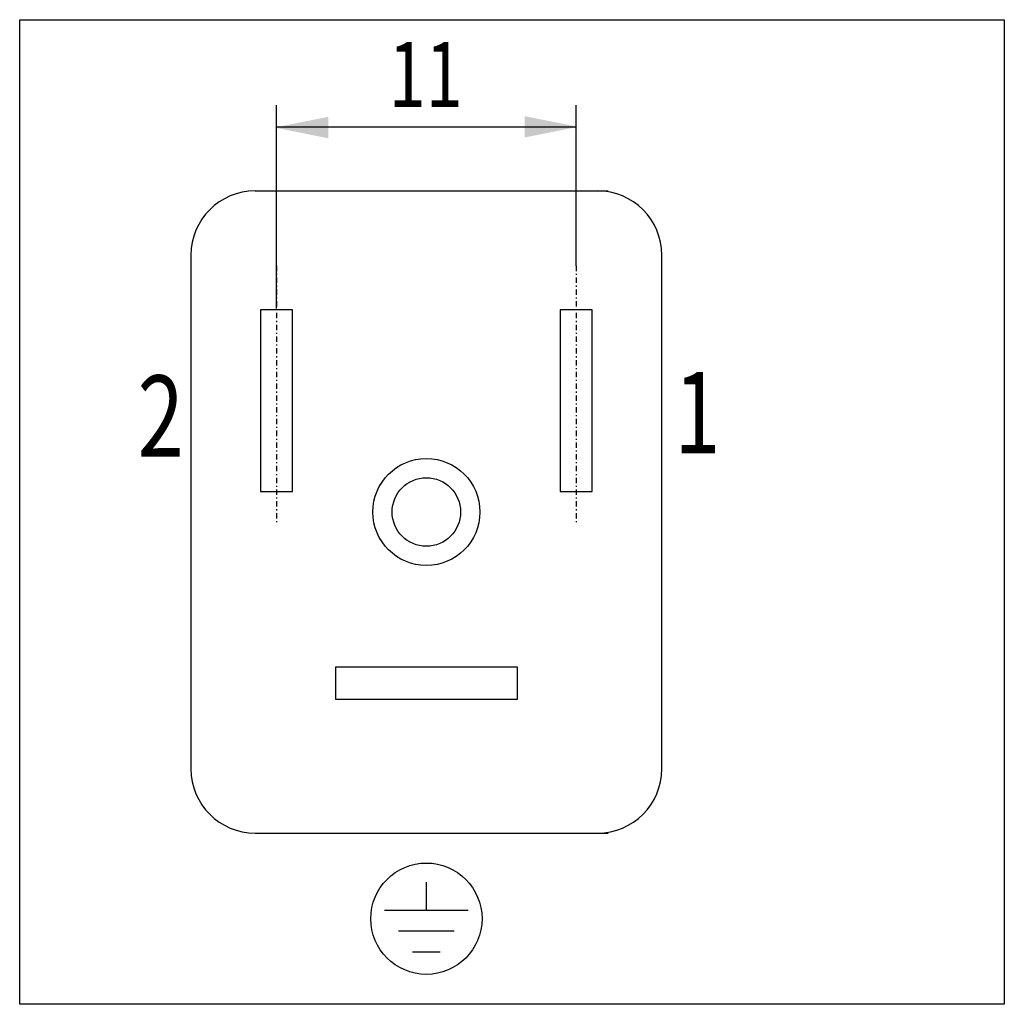
# Model space of a CAD drawing. Extents: x 0 to 92, y 0 to 92.
import ezdxf
from ezdxf.enums import TextEntityAlignment as Align

# ---------------------------------------------------------------- set-up
doc = ezdxf.new("R2010")
doc.units = 0
doc.linetypes.add('DASHDOT', pattern=[1, 0.5, -0.25, 0, -0.25])
doc.layers.add('1', color=7, linetype='CONTINUOUS')

# ---------------------------------------------------------------- blocks, each defined once
blk = doc.blocks.new('B1987_00995628')
at = {"layer": '1'}
for p, q in [((-22, 18.775), (-22, 37.775)), ((6, 22.775), (6, 37.775)), ((-22, 35.775), (6, 35.775)), ((-24, 29.775), (9, 29.775)), ((-30, 23.775), (-30, -24.225)), ((14, -24.225), (14, 23.775)), ((-24, -30.225), (9, -30.225)), ((-8, -37.425), (-8, -34.825)), ((-11.9, -37.425), (-4.1, -37.425)), ((-10.6, -39.375), (-5.4, -39.375)), ((-9.3, -41.325), (-6.7, -41.325))]:
    blk.add_line(p, q, dxfattribs=at)
at = {"layer": '1', "linetype": 'DASHDOT'}
for p, q in [((-22, 22.775), (-22, -1.225)), ((6, 22.775), (6, -1.225))]:
    blk.add_line(p, q, dxfattribs=at)
at = {"layer": '1'}
for points in [[(-46, 45.775), (46, 45.775), (46, -46.225), (-46, -46.225), (-46, 45.775)], [(-20.5, 1.675), (-20.5, 18.675), (-23.5, 18.675), (-23.5, 1.675), (-20.5, 1.675)], [(7.5, 1.675), (7.5, 18.675), (4.5, 18.675), (4.5, 1.675), (7.5, 1.675)], [(-16.5, -17.725), (0.5, -17.725), (0.5, -14.725), (-16.5, -14.725), (-16.5, -17.725)]]:
    blk.add_lwpolyline(points, dxfattribs=at)
for centre, radius in [((-8, -0.225), 5), ((-8, -0.225), 3.2), ((-8, -38.225), 5.2)]:
    blk.add_circle(centre, radius, dxfattribs=at)
for centre, start, end in [((-24, 23.775), 90, 180), ((8, 23.775), 0, 90), ((-24, -24.225), 180, 270), ((8, -24.225), 270, 0)]:
    blk.add_arc(centre, 6, start, end, dxfattribs=at)
for points in [[(-22.168, 35.696), (-17.168, 36.696), (-22.168, 35.696), (-17.168, 34.696)], [(6.169, 35.762), (1.169, 34.762), (6.169, 35.762), (1.169, 36.762)]]:
    blk.add_solid(points, dxfattribs=at)
at = {"layer": '1', "width": 0.75}
blk.add_text('11', height=6.075, dxfattribs=at).set_placement((-8.068, 37.617), align=Align.CENTER)
blk.add_text('2', height=7.594, dxfattribs=at).set_placement((-30.668, 8.74), align=Align.MIDDLE_RIGHT)
blk.add_text('1', height=7.594, dxfattribs=at).set_placement((15.168, 9.059), align=Align.MIDDLE_LEFT)

msp = doc.modelspace()

# ---------------------------------------------------------------- block references
at = {"layer": '1'}
msp.add_blockref('B1987_00995628', (46, 46.225), dxfattribs=at)

doc.saveas('drawing.dxf')
